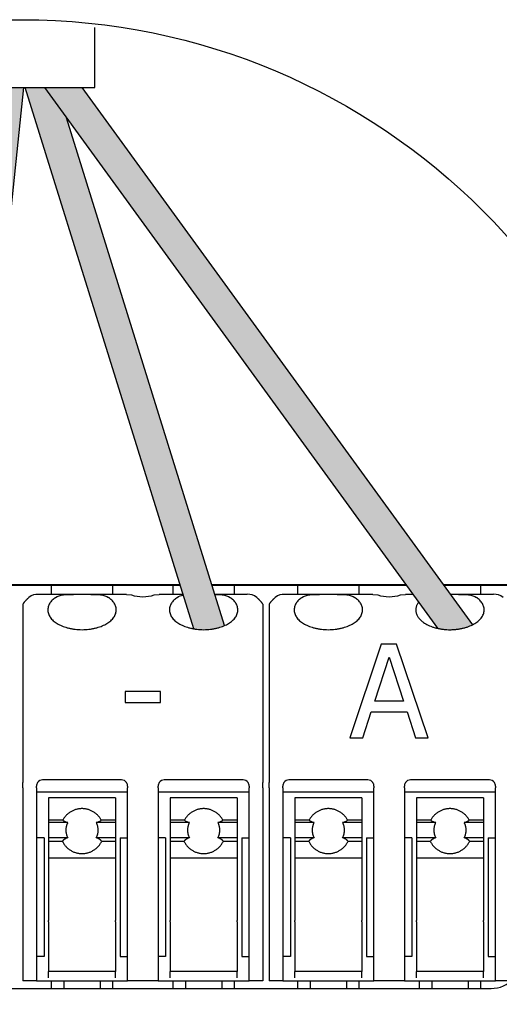
# Model space of a CAD drawing. Units: millimetres. Extents: x 574 to 39497, y 39 to 12310.
# Drawn here: x 20414 to 20662, y 844 to 1352 of the extents above; entities that cross this region are included whole.
import ezdxf

# ---------------------------------------------------------------- set-up
doc = ezdxf.new("R2010")
doc.units = ezdxf.units.MM
doc.layers.add('Detalle', color=6, linetype='Continuous')

msp = doc.modelspace()

# ---------------------------------------------------------------- hatches: boundary and pattern name
h = msp.add_hatch(color=3)
h.dxf.hatch_style = 1
edge = h.paths.add_edge_path()
edge.add_line((20416.56, 1317.11), (20400.82, 1317.11))
edge.add_line((20400.82, 1317.11), (20371.95, 1039.11))
edge.add_spline(control_points=[(20371.95, 1039.11), (20379.12, 1036.13), (20387.55, 1037.65)], knot_values=[0.363889, 0.363889, 0.363889, 0.564324, 0.564324, 0.564324], weights=[0.955033, 0.822433, 0.885098], degree=2, periodic=0)
edge.add_line((20387.55, 1037.65), (20416.56, 1317.11))
at = {"true_color": 0x000000}
h = msp.add_hatch(color=18, dxfattribs=at)
h.dxf.hatch_style = 1
edge = h.paths.add_edge_path()
edge.add_spline(control_points=[(20504.47, 1037.62), (20513.17, 1036.12), (20520.35, 1039.33)], knot_values=[0.438387, 0.438387, 0.438387, 0.644218, 0.644218, 0.644218], weights=[0.883438, 0.821799, 0.96608], degree=2, periodic=0)
edge.add_line((20520.35, 1039.33), (20438.67, 1301.46))
edge.add_line((20438.67, 1301.46), (20427.29, 1317.11))
edge.add_line((20427.29, 1317.11), (20417.39, 1317.11))
edge.add_line((20417.39, 1317.11), (20504.47, 1037.62))
h = msp.add_hatch(color=5)
h.dxf.hatch_style = 1
edge = h.paths.add_edge_path()
edge.add_line((20446.66, 1317.11), (20427.29, 1317.11))
edge.add_line((20427.29, 1317.11), (20630.28, 1037.9))
edge.add_spline(control_points=[(20630.28, 1037.9), (20640.25, 1035.63), (20648.35, 1039.68)], knot_values=[0.419726, 0.419726, 0.419726, 0.657447, 0.657447, 0.657447], weights=[0.896308, 0.803557, 0.985476], degree=2, periodic=0)
edge.add_line((20648.35, 1039.68), (20446.66, 1317.11))

# ---------------------------------------------------------------- linework, layer by layer
for p, q in [((20453.39, 1317.11), (20453.39, 1348.06)), ((20375.59, 1317.11), (20453.39, 1317.11)), ((20387.55, 1037.65), (20416.56, 1317.11)), ((20504.47, 1037.62), (20417.39, 1317.11)), ((20427.29, 1317.11), (20630.28, 1037.9)), ((20446.66, 1317.11), (20648.35, 1039.68)), ((20520.35, 1039.33), (20438.67, 1301.46)), ((20389.89, 1060.15), (20497.45, 1060.15)), ((20497.4, 1060.31), (20389.9, 1060.31)), ((20430.98, 1055.44), (20430.98, 1060.15)), ((20462.4, 1060.15), (20462.4, 1055.44)), ((20493.82, 1055.44), (20493.82, 1060.15)), ((20613.99, 1060.31), (20513.81, 1060.31)), ((20513.86, 1060.15), (20614.1, 1060.15)), ((20525.24, 1060.15), (20525.24, 1055.44)), ((20558.23, 1055.44), (20558.23, 1060.15)), ((20589.64, 1060.15), (20589.64, 1055.44)), ((20673.95, 1060.31), (20633.36, 1060.31)), ((20633.47, 1060.15), (20673.8, 1060.15)), ((20652.48, 1060.15), (20652.48, 1055.44)), ((20442.21, 1055.44), (20424.22, 1055.44)), ((20451.17, 1055.44), (20442.21, 1055.44)), ((20469.72, 1055.44), (20451.17, 1055.44)), ((20469.72, 1055.44), (20472.21, 1055.16)), ((20484.01, 1055.16), (20486.5, 1055.44)), ((20498.92, 1055.44), (20486.5, 1055.44)), ((20531.99, 1055.44), (20515.32, 1055.44)), ((20569.45, 1055.44), (20551.47, 1055.44)), ((20578.41, 1055.44), (20569.45, 1055.44)), ((20596.97, 1055.44), (20578.41, 1055.44)), ((20596.97, 1055.44), (20599.45, 1055.16)), ((20611.25, 1055.16), (20613.74, 1055.44)), ((20617.53, 1055.44), (20613.74, 1055.44)), ((20641.25, 1055.44), (20636.89, 1055.44)), ((20659.24, 1055.44), (20641.25, 1055.44)), ((20416.06, 1050.34), (20416.06, 1032.66)), ((20540.16, 1050.34), (20540.16, 1032.66)), ((20543.3, 1050.34), (20543.3, 1032.66)), ((20416.06, 1032.66), (20416.06, 1022.45)), ((20540.16, 1032.66), (20540.16, 1022.45)), ((20543.3, 1032.66), (20543.3, 1022.45)), ((20416.06, 1022.45), (20416.06, 958.29)), ((20416.06, 1022.45), (20416.06, 958.29)), ((20540.16, 1022.45), (20540.16, 958.29)), ((20540.16, 1022.45), (20540.16, 958.29)), ((20543.3, 1022.45), (20543.3, 958.29)), ((20416.06, 955.57), (20416.06, 958.29)), ((20416.06, 955.57), (20416.06, 958.29)), ((20423.13, 955.57), (20423.13, 956.47)), ((20467.11, 959.62), (20426.27, 959.62)), ((20470.25, 956.47), (20470.25, 955.57)), ((20485.96, 955.57), (20485.96, 956.47)), ((20529.95, 959.62), (20489.11, 959.62)), ((20533.09, 956.47), (20533.09, 955.57)), ((20540.16, 955.57), (20540.16, 958.29)), ((20540.16, 955.57), (20540.16, 958.29)), ((20543.3, 955.57), (20543.3, 958.29)), ((20550.37, 955.57), (20550.37, 956.47)), ((20594.36, 959.62), (20553.51, 959.62)), ((20597.5, 956.47), (20597.5, 955.57)), ((20613.21, 955.57), (20613.21, 956.47)), ((20657.19, 959.62), (20616.35, 959.62)), ((20660.33, 956.47), (20660.33, 955.57)), ((20416.06, 955.57), (20416.06, 953.75)), ((20416.06, 955.57), (20416.06, 953.75)), ((20416.06, 953.75), (20416.06, 935.23)), ((20416.06, 953.75), (20416.06, 946.95)), ((20423.13, 955.57), (20423.13, 953.75)), ((20423.13, 953.75), (20423.13, 946.95)), ((20470.25, 953.33), (20423.13, 953.33)), ((20470.25, 953.75), (20470.25, 955.57)), ((20470.25, 946.95), (20470.25, 953.75)), ((20485.96, 955.57), (20485.96, 953.75)), ((20485.96, 953.75), (20485.96, 946.95)), ((20533.09, 953.33), (20485.96, 953.33)), ((20533.09, 953.75), (20533.09, 955.57)), ((20533.09, 946.95), (20533.09, 953.75)), ((20540.16, 955.57), (20540.16, 953.75)), ((20540.16, 955.57), (20540.16, 953.75)), ((20540.16, 953.75), (20540.16, 946.95)), ((20540.16, 953.75), (20540.16, 935.52)), ((20543.3, 955.57), (20543.3, 953.75)), ((20543.3, 953.75), (20543.3, 946.95)), ((20550.37, 955.57), (20550.37, 953.75)), ((20550.37, 953.75), (20550.37, 946.95)), ((20597.5, 953.33), (20550.37, 953.33)), ((20597.5, 953.75), (20597.5, 955.57)), ((20597.5, 946.95), (20597.5, 953.75)), ((20613.21, 955.57), (20613.21, 953.75)), ((20613.21, 953.75), (20613.21, 946.95)), ((20660.33, 953.33), (20613.21, 953.33)), ((20660.33, 953.75), (20660.33, 955.57)), ((20660.33, 946.95), (20660.33, 953.75)), ((20416.06, 946.95), (20416.06, 887.35)), ((20423.13, 946.95), (20423.13, 887.35)), ((20429.41, 950.32), (20429.41, 950.15)), ((20463.97, 950.32), (20429.41, 950.32)), ((20429.41, 950.15), (20429.41, 946.85)), ((20429.41, 946.85), (20429.41, 938.87)), ((20463.97, 950.32), (20463.97, 950.15)), ((20463.97, 950.15), (20463.97, 946.85)), ((20463.97, 946.85), (20463.97, 938.87)), ((20470.25, 887.35), (20470.25, 946.95)), ((20485.96, 946.95), (20485.96, 887.35)), ((20492.25, 950.32), (20492.25, 950.15)), ((20526.81, 950.32), (20492.25, 950.32)), ((20492.25, 950.15), (20492.25, 946.85)), ((20492.25, 946.85), (20492.25, 938.87)), ((20526.81, 950.32), (20526.81, 950.15)), ((20526.81, 950.15), (20526.81, 946.85)), ((20526.81, 946.85), (20526.81, 938.87)), ((20533.09, 887.35), (20533.09, 946.95)), ((20540.16, 946.95), (20540.16, 887.35)), ((20543.3, 946.95), (20543.3, 887.35)), ((20550.37, 946.95), (20550.37, 887.35)), ((20556.65, 950.32), (20556.65, 950.15)), ((20591.21, 950.32), (20556.65, 950.32)), ((20556.65, 950.15), (20556.65, 946.85)), ((20556.65, 946.85), (20556.65, 938.87)), ((20591.21, 950.32), (20591.21, 950.15)), ((20591.21, 950.15), (20591.21, 946.85)), ((20591.21, 946.85), (20591.21, 938.87)), ((20597.5, 887.35), (20597.5, 946.95)), ((20613.21, 946.95), (20613.21, 887.35)), ((20619.49, 950.32), (20619.49, 950.15)), ((20654.05, 950.32), (20619.49, 950.32)), ((20619.49, 950.15), (20619.49, 946.85)), ((20619.49, 946.85), (20619.49, 938.87)), ((20654.05, 950.32), (20654.05, 950.15)), ((20654.05, 950.15), (20654.05, 946.85)), ((20654.05, 946.85), (20654.05, 938.87)), ((20660.33, 887.35), (20660.33, 946.95)), ((20429.41, 938.87), (20429.41, 937.64)), ((20436.73, 938.87), (20429.41, 938.87)), ((20429.41, 937.64), (20429.41, 929.8)), ((20439.33, 937.64), (20429.41, 937.64)), ((20463.97, 937.64), (20454.05, 937.64)), ((20463.97, 938.87), (20456.65, 938.87)), ((20463.97, 938.87), (20463.97, 937.64)), ((20463.97, 937.64), (20463.97, 929.8)), ((20492.25, 938.87), (20492.25, 937.64)), ((20499.57, 938.87), (20492.25, 938.87)), ((20492.25, 937.64), (20492.25, 929.8)), ((20502.17, 937.64), (20492.25, 937.64)), ((20526.81, 937.64), (20516.89, 937.64)), ((20526.81, 938.87), (20519.49, 938.87)), ((20526.81, 938.87), (20526.81, 937.64)), ((20526.81, 937.64), (20526.81, 929.8)), ((20540.16, 935.52), (20540.16, 855.94)), ((20556.65, 938.87), (20556.65, 937.64)), ((20563.97, 938.87), (20556.65, 938.87)), ((20556.65, 937.64), (20556.65, 929.8)), ((20566.57, 937.64), (20556.65, 937.64)), ((20591.21, 937.64), (20581.3, 937.64)), ((20591.21, 938.87), (20583.89, 938.87)), ((20591.21, 938.87), (20591.21, 937.64)), ((20591.21, 937.64), (20591.21, 929.8)), ((20619.49, 938.87), (20619.49, 937.64)), ((20626.81, 938.87), (20619.49, 938.87)), ((20619.49, 937.64), (20619.49, 929.8)), ((20629.41, 937.64), (20619.49, 937.64)), ((20654.05, 937.64), (20644.13, 937.64)), ((20654.05, 938.87), (20646.73, 938.87)), ((20654.05, 938.87), (20654.05, 937.64)), ((20654.05, 937.64), (20654.05, 929.8)), ((20427.05, 929.77), (20423.13, 929.77)), ((20427.05, 929.77), (20427.05, 887.11)), ((20429.41, 929.8), (20429.41, 927.92)), ((20439.31, 929.8), (20429.41, 929.8)), ((20429.41, 927.92), (20429.41, 919.32)), ((20436.52, 927.92), (20429.41, 927.92)), ((20463.97, 929.8), (20454.08, 929.8)), ((20463.97, 927.92), (20456.86, 927.92)), ((20463.97, 929.8), (20463.97, 927.92)), ((20463.97, 927.92), (20463.97, 919.32)), ((20466.33, 929.77), (20470.25, 929.77)), ((20466.33, 929.77), (20466.33, 887.11)), ((20489.89, 929.77), (20485.96, 929.77)), ((20489.89, 929.77), (20489.89, 887.11)), ((20492.25, 929.8), (20492.25, 927.92)), ((20502.14, 929.8), (20492.25, 929.8)), ((20492.25, 927.92), (20492.25, 919.32)), ((20499.36, 927.92), (20492.25, 927.92)), ((20526.81, 929.8), (20516.91, 929.8)), ((20526.81, 927.92), (20519.69, 927.92)), ((20526.81, 929.8), (20526.81, 927.92)), ((20526.81, 927.92), (20526.81, 919.32)), ((20529.16, 929.77), (20533.09, 929.77)), ((20529.16, 929.77), (20529.16, 887.11)), ((20554.3, 929.77), (20550.37, 929.77)), ((20554.3, 929.77), (20554.3, 887.11)), ((20556.65, 929.8), (20556.65, 927.92)), ((20566.55, 929.8), (20556.65, 929.8)), ((20556.65, 927.92), (20556.65, 919.32)), ((20563.77, 927.92), (20556.65, 927.92)), ((20591.21, 929.8), (20581.32, 929.8)), ((20591.21, 927.92), (20584.1, 927.92)), ((20591.21, 929.8), (20591.21, 927.92)), ((20591.21, 927.92), (20591.21, 919.32)), ((20593.57, 929.77), (20597.5, 929.77)), ((20593.57, 929.77), (20593.57, 887.11)), ((20617.13, 929.77), (20613.21, 929.77)), ((20617.13, 929.77), (20617.13, 887.11)), ((20619.49, 929.8), (20619.49, 927.92)), ((20629.39, 929.8), (20619.49, 929.8)), ((20619.49, 927.92), (20619.49, 919.32)), ((20626.6, 927.92), (20619.49, 927.92)), ((20654.05, 929.8), (20644.15, 929.8)), ((20654.05, 927.92), (20646.94, 927.92)), ((20654.05, 929.8), (20654.05, 927.92)), ((20654.05, 927.92), (20654.05, 919.32)), ((20656.41, 929.77), (20660.33, 929.77)), ((20656.41, 929.77), (20656.41, 887.11)), ((20429.41, 919.32), (20429.41, 886.98)), ((20463.97, 919.32), (20429.41, 919.32)), ((20463.97, 919.32), (20463.97, 886.98)), ((20492.25, 919.32), (20492.25, 886.98)), ((20526.81, 919.32), (20492.25, 919.32)), ((20526.81, 919.32), (20526.81, 886.98)), ((20556.65, 919.32), (20556.65, 886.98)), ((20591.21, 919.32), (20556.65, 919.32)), ((20591.21, 919.32), (20591.21, 886.98)), ((20619.49, 919.32), (20619.49, 886.98)), ((20654.05, 919.32), (20619.49, 919.32)), ((20654.05, 919.32), (20654.05, 886.98)), ((20416.06, 887.35), (20416.06, 855.94)), ((20423.13, 887.35), (20423.13, 855.94)), ((20427.05, 887.11), (20427.05, 868.5)), ((20429.41, 886.43), (20429.41, 886.98)), ((20429.41, 886.43), (20429.41, 860.65)), ((20463.97, 886.43), (20463.97, 886.98)), ((20463.97, 886.43), (20463.97, 860.65)), ((20466.33, 887.11), (20466.33, 868.5)), ((20470.25, 855.94), (20470.25, 887.35)), ((20485.96, 887.35), (20485.96, 855.94)), ((20489.89, 887.11), (20489.89, 868.5)), ((20492.25, 886.43), (20492.25, 886.98)), ((20492.25, 886.43), (20492.25, 860.65)), ((20526.81, 886.43), (20526.81, 886.98)), ((20526.81, 886.43), (20526.81, 860.65)), ((20529.16, 887.11), (20529.16, 868.5)), ((20533.09, 855.94), (20533.09, 887.35)), ((20540.16, 887.35), (20540.16, 871.75)), ((20543.3, 888.89), (20543.3, 855.94)), ((20543.3, 887.35), (20543.3, 869.93)), ((20550.37, 887.35), (20550.37, 855.94)), ((20554.3, 887.11), (20554.3, 868.5)), ((20556.65, 886.43), (20556.65, 886.98)), ((20556.65, 886.43), (20556.65, 860.65)), ((20591.21, 886.43), (20591.21, 886.98)), ((20591.21, 886.43), (20591.21, 860.65)), ((20593.57, 887.11), (20593.57, 868.5)), ((20597.5, 855.94), (20597.5, 887.35)), ((20613.21, 887.35), (20613.21, 855.94)), ((20617.13, 887.11), (20617.13, 868.5)), ((20619.49, 886.43), (20619.49, 886.98)), ((20619.49, 886.43), (20619.49, 860.65)), ((20654.05, 886.43), (20654.05, 886.98)), ((20654.05, 886.43), (20654.05, 860.65)), ((20656.41, 887.11), (20656.41, 868.5)), ((20660.33, 855.94), (20660.33, 887.35)), ((20427.05, 868.5), (20423.13, 868.5)), ((20466.33, 868.5), (20470.25, 868.5)), ((20489.89, 868.5), (20485.96, 868.5)), ((20529.16, 868.5), (20533.09, 868.5)), ((20554.3, 868.5), (20550.37, 868.5)), ((20593.57, 868.5), (20597.5, 868.5)), ((20617.13, 868.5), (20613.21, 868.5)), ((20656.41, 868.5), (20660.33, 868.5)), ((20463.97, 860.65), (20429.41, 860.65)), ((20429.41, 857.51), (20429.41, 860.65)), ((20463.97, 857.51), (20463.97, 860.65)), ((20526.81, 860.65), (20492.25, 860.65)), ((20492.25, 857.51), (20492.25, 860.65)), ((20526.81, 857.51), (20526.81, 860.65)), ((20591.21, 860.65), (20556.65, 860.65)), ((20556.65, 857.51), (20556.65, 860.65)), ((20591.21, 857.51), (20591.21, 860.65)), ((20654.05, 860.65), (20619.49, 860.65)), ((20619.49, 857.51), (20619.49, 860.65)), ((20654.05, 857.51), (20654.05, 860.65)), ((20423.13, 855.94), (20416.06, 855.94)), ((20423.13, 855.94), (20470.25, 855.94)), ((20430.98, 851.97), (20430.98, 855.94)), ((20437.27, 855.94), (20437.27, 851.97)), ((20456.12, 855.94), (20456.12, 851.97)), ((20462.4, 855.94), (20462.4, 851.97)), ((20485.96, 855.94), (20470.25, 855.94)), ((20485.96, 855.94), (20533.09, 855.94)), ((20493.82, 851.97), (20493.82, 855.94)), ((20500.1, 855.94), (20500.1, 851.97)), ((20518.95, 855.94), (20518.95, 851.97)), ((20518.95, 855.94), (20518.95, 851.97)), ((20525.24, 855.94), (20525.24, 851.97)), ((20525.24, 855.94), (20525.24, 851.97)), ((20540.16, 855.94), (20533.09, 855.94)), ((20550.37, 855.94), (20543.3, 855.94)), ((20550.37, 855.94), (20597.5, 855.94)), ((20558.23, 851.97), (20558.23, 855.94)), ((20564.51, 855.94), (20564.51, 851.97)), ((20567.55, 855.94), (20597.5, 855.94)), ((20583.36, 855.94), (20583.36, 851.97)), ((20583.36, 855.94), (20583.36, 851.97)), ((20589.64, 855.94), (20589.64, 851.97)), ((20589.64, 855.94), (20589.64, 851.97)), ((20613.21, 855.94), (20597.5, 855.94)), ((20613.21, 855.94), (20660.33, 855.94)), ((20621.06, 851.97), (20621.06, 855.94)), ((20627.34, 855.94), (20627.34, 851.97)), ((20646.2, 855.94), (20646.2, 851.97)), ((20652.48, 855.94), (20652.48, 851.97)), ((20667.4, 855.94), (20660.33, 855.94)), ((20171, 851.97), (20574.41, 851.97)), ((20574.41, 851.97), (20657.98, 851.97))]:
    msp.add_line(p, q)
at = {"ltscale": 25.4}
for p, q in [((20601.27, 1029.64), (20584.98, 981.3)), ((20609.18, 1029.64), (20601.27, 1029.64)), ((20625.47, 981.3), (20609.18, 1029.64)), ((20597.89, 1000.28), (20605.38, 1023.06)), ((20605.38, 1023.06), (20612.82, 1000.28)), ((20487.24, 1005.34), (20468.98, 1005.34)), ((20468.98, 1005.34), (20468.98, 999.58)), ((20487.24, 999.58), (20487.24, 1005.34)), ((20468.98, 999.58), (20487.24, 999.58)), ((20612.82, 1000.28), (20597.89, 1000.28)), ((20591.75, 981.3), (20596.11, 994.74)), ((20596.11, 994.74), (20614.59, 994.74)), ((20614.59, 994.74), (20618.95, 981.3)), ((20584.98, 981.3), (20591.75, 981.3)), ((20618.95, 981.3), (20625.47, 981.3))]:
    msp.add_line(p, q, dxfattribs=at)
for centre, radius, start, end in [((20423.81, 1048.22), 7.23, 86.7145, 128.7242), ((20478.11, 1073.57), 19.33, 252.2261, 287.7739), ((20532.4, 1048.21), 7.25, 51.3118, 93.2496), ((20551.05, 1048.22), 7.23, 86.7145, 128.7242), ((20605.35, 1073.57), 19.33, 252.2261, 287.7739), ((20659.65, 1048.21), 7.25, 51.3118, 93.2496), ((20426.27, 956.47), 3.14, 144.7356, 180), ((20426.27, 956.47), 3.14, 90, 144.7356), ((20467.11, 956.47), 3.14, 35.2644, 90), ((20467.11, 956.47), 3.14, 0, 35.2644), ((20489.11, 956.47), 3.14, 144.7356, 180), ((20489.11, 956.47), 3.14, 90, 144.7356), ((20529.95, 956.47), 3.14, 35.2644, 90), ((20529.95, 956.47), 3.14, 0, 35.2644), ((20553.51, 956.47), 3.14, 144.7356, 180), ((20553.51, 956.47), 3.14, 90, 144.7356), ((20594.36, 956.47), 3.14, 35.2644, 90), ((20594.36, 956.47), 3.14, 0, 35.2644), ((20616.35, 956.47), 3.14, 144.7356, 180), ((20616.35, 956.47), 3.14, 90, 144.7356), ((20657.19, 956.47), 3.14, 35.2644, 90), ((20657.19, 956.47), 3.14, 0, 35.2644), ((20657.98, 868.5), 16.53, 270, 0)]:
    msp.add_arc(centre, radius, start, end)
for points, weights in [([(20419.28, 1053.86), (20417.36, 1052.2), (20416.06, 1050.34)], [1, 0.995005514785, 1]), ([(20540.16, 1050.34), (20538.85, 1052.2), (20536.93, 1053.86)], [1, 0.995005514789, 1]), ([(20546.53, 1053.86), (20544.61, 1052.2), (20543.3, 1050.34)], [1, 0.995005514775, 1]), ([(20436.73, 938.87), (20437.53, 938.16), (20439.33, 937.64)], [1, 0.972102184425, 1]), ([(20439.33, 937.64), (20437.23, 933.73), (20439.31, 929.8)], [1, 0.882605272963, 1]), ([(20454.05, 937.64), (20455.86, 938.16), (20456.65, 938.87)], [1, 0.972102184425, 1]), ([(20454.08, 929.8), (20456.16, 933.73), (20454.05, 937.64)], [1, 0.882605272962, 1]), ([(20499.57, 938.87), (20500.36, 938.16), (20502.17, 937.64)], [1, 0.972102184425, 1]), ([(20502.17, 937.64), (20500.06, 933.73), (20502.14, 929.8)], [1, 0.882605272963, 1]), ([(20516.89, 937.64), (20518.69, 938.16), (20519.49, 938.87)], [1, 0.972102184425, 1]), ([(20516.91, 929.8), (20518.99, 933.73), (20516.89, 937.64)], [1, 0.882605272962, 1]), ([(20563.97, 938.87), (20564.77, 938.16), (20566.57, 937.64)], [1, 0.972102184424, 1]), ([(20566.57, 937.64), (20564.47, 933.73), (20566.55, 929.8)], [1, 0.882605272963, 1]), ([(20581.3, 937.64), (20583.1, 938.16), (20583.89, 938.87)], [1, 0.972102184432, 1]), ([(20581.32, 929.8), (20583.4, 933.73), (20581.3, 937.64)], [1, 0.882605272963, 1]), ([(20626.81, 938.87), (20627.61, 938.16), (20629.41, 937.64)], [1, 0.972102184424, 1]), ([(20629.41, 937.64), (20627.31, 933.73), (20629.39, 929.8)], [1, 0.882605272962, 1]), ([(20644.13, 937.64), (20645.93, 938.16), (20646.73, 938.87)], [1, 0.972102184425, 1]), ([(20644.15, 929.8), (20646.23, 933.73), (20644.13, 937.64)], [1, 0.882605272963, 1]), ([(20439.31, 929.8), (20437.26, 929.01), (20436.52, 927.92)], [1, 0.964549285859, 1]), ([(20456.86, 927.92), (20456.12, 929.01), (20454.08, 929.8)], [1, 0.964549285859, 1]), ([(20502.14, 929.8), (20500.09, 929.01), (20499.36, 927.92)], [1, 0.964549285859, 1]), ([(20519.69, 927.92), (20518.96, 929.01), (20516.91, 929.8)], [1, 0.964549285859, 1]), ([(20566.55, 929.8), (20564.5, 929.01), (20563.77, 927.92)], [1, 0.964549285859, 1]), ([(20584.1, 927.92), (20583.37, 929.01), (20581.32, 929.8)], [1, 0.964549285849, 1]), ([(20629.39, 929.8), (20627.34, 929.01), (20626.6, 927.92)], [1, 0.964549285859, 1]), ([(20646.94, 927.92), (20646.2, 929.01), (20644.15, 929.8)], [1, 0.96454928586, 1])]:
    msp.add_rational_spline(points, weights, degree=2)
for points, weights, knots in [([(20433.02, 1053.86), (20422.53, 1046.47), (20434.61, 1039.95), (20446.69, 1033.42), (20458.77, 1039.95), (20470.85, 1046.47), (20460.36, 1053.86)], [1, 0.729975100133, 1, 0.729975100133, 1, 0.729975100133, 1], [0, 0, 0, 0.333333, 0.333333, 0.666667, 0.666667, 1, 1, 1]), ([(20495.86, 1053.86), (20485.37, 1046.47), (20497.45, 1039.95), (20509.53, 1033.42), (20521.61, 1039.95), (20533.68, 1046.47), (20523.19, 1053.86)], [1, 0.729975100133, 1, 0.729975100133, 1, 0.729975100133, 1], [0, 0, 0, 0.333333, 0.333333, 0.666667, 0.666667, 1, 1, 1]), ([(20560.27, 1053.86), (20549.78, 1046.47), (20561.86, 1039.95), (20573.93, 1033.42), (20586.01, 1039.95), (20598.09, 1046.47), (20587.6, 1053.86)], [1, 0.729975100133, 1, 0.729975100133, 1, 0.729975100133, 1], [0, 0, 0, 0.333333, 0.333333, 0.666667, 0.666667, 1, 1, 1]), ([(20620.49, 1051.37), (20615.69, 1044.81), (20624.69, 1039.95), (20636.77, 1033.42), (20648.85, 1039.95), (20660.93, 1046.47), (20650.44, 1053.86)], [0.913631581205, 0.783947129173, 1, 0.729975100133, 1, 0.729975100133, 1], [0.066626, 0.066626, 0.066626, 0.3333333, 0.3333333, 0.6666667, 0.6666667, 1, 1, 1]), ([(20456.65, 938.87), (20453.44, 944.8), (20446.69, 944.8), (20439.94, 944.8), (20436.73, 938.87)], [1, 0.858827656429, 1, 0.85882765643, 1], [0, 0, 0, 0.5, 0.5, 1, 1, 1]), ([(20519.49, 938.87), (20516.28, 944.8), (20509.53, 944.8), (20502.78, 944.8), (20499.57, 938.87)], [1, 0.858827656429, 1, 0.85882765643, 1], [0, 0, 0, 0.5, 0.5, 1, 1, 1]), ([(20583.89, 938.87), (20580.68, 944.8), (20573.93, 944.8), (20567.18, 944.8), (20563.97, 938.87)], [1, 0.858827656429, 1, 0.858827656429, 1], [0, 0, 0, 0.5, 0.5, 1, 1, 1]), ([(20646.73, 938.87), (20643.52, 944.8), (20636.77, 944.8), (20630.02, 944.8), (20626.81, 938.87)], [1, 0.858827656429, 1, 0.858827656429, 1], [0, 0, 0, 0.5, 0.5, 1, 1, 1]), ([(20436.52, 927.92), (20439.64, 921.61), (20446.69, 921.61), (20453.74, 921.61), (20456.86, 927.92)], [1, 0.849078916367, 1, 0.849078916366, 1], [0, 0, 0, 0.5, 0.5, 1, 1, 1]), ([(20499.36, 927.92), (20502.48, 921.61), (20509.53, 921.61), (20516.58, 921.61), (20519.69, 927.92)], [1, 0.849078916367, 1, 0.849078916366, 1], [0, 0, 0, 0.5, 0.5, 1, 1, 1]), ([(20563.77, 927.92), (20566.88, 921.61), (20573.93, 921.61), (20580.99, 921.61), (20584.1, 927.92)], [1, 0.849078916366, 1, 0.849078916366, 1], [0, 0, 0, 0.5, 0.5, 1, 1, 1]), ([(20626.6, 927.92), (20629.72, 921.61), (20636.77, 921.61), (20643.82, 921.61), (20646.94, 927.92)], [1, 0.849078916366, 1, 0.849078916366, 1], [0, 0, 0, 0.5, 0.5, 1, 1, 1])]:
    msp.add_rational_spline(points, weights, degree=2, knots=knots)
for points, knots in [([(20433.02, 1053.86), (20434.12, 1054.64), (20435.5, 1055.02), (20438.64, 1055.42), (20440.38, 1055.44), (20442.21, 1055.44)], [0, 0, 0, 0, 0.5, 0.5, 1, 1, 1, 1]), ([(20451.17, 1055.44), (20453, 1055.44), (20454.71, 1055.42), (20457.87, 1055.02), (20459.26, 1054.64), (20460.36, 1053.86)], [0, 0, 0, 0, 0.5, 0.5, 1, 1, 1, 1]), ([(20515.33, 1055.44), (20516.67, 1055.42), (20517.93, 1055.37), (20520.71, 1055.02), (20522.09, 1054.64), (20523.19, 1053.86)], [0.1220335, 0.1220335, 0.1220335, 0.1220335, 0.5, 0.5, 1, 1, 1, 1]), ([(20560.27, 1053.86), (20561.37, 1054.64), (20562.74, 1055.02), (20565.88, 1055.42), (20567.62, 1055.44), (20569.45, 1055.44)], [0, 0, 0, 0, 0.5, 0.5, 1, 1, 1, 1]), ([(20578.41, 1055.44), (20580.25, 1055.44), (20581.96, 1055.42), (20585.11, 1055.02), (20586.5, 1054.64), (20587.6, 1053.86)], [0, 0, 0, 0, 0.5, 0.5, 1, 1, 1, 1]), ([(20641.25, 1055.44), (20643.08, 1055.44), (20644.79, 1055.42), (20647.95, 1055.02), (20649.33, 1054.64), (20650.44, 1053.86)], [0, 0, 0, 0, 0.5, 0.5, 1, 1, 1, 1])]:
    msp.add_open_spline(points, degree=3, knots=knots)
msp.add_open_spline([(20495.86, 1053.86), (20496.75, 1054.49), (20497.82, 1054.86), (20499.03, 1055.08)], degree=3)
at = {"layer": 'Detalle'}
msp.add_circle((20415.62, 1015.33), 336.79, dxfattribs=at)

doc.saveas('drawing.dxf')
